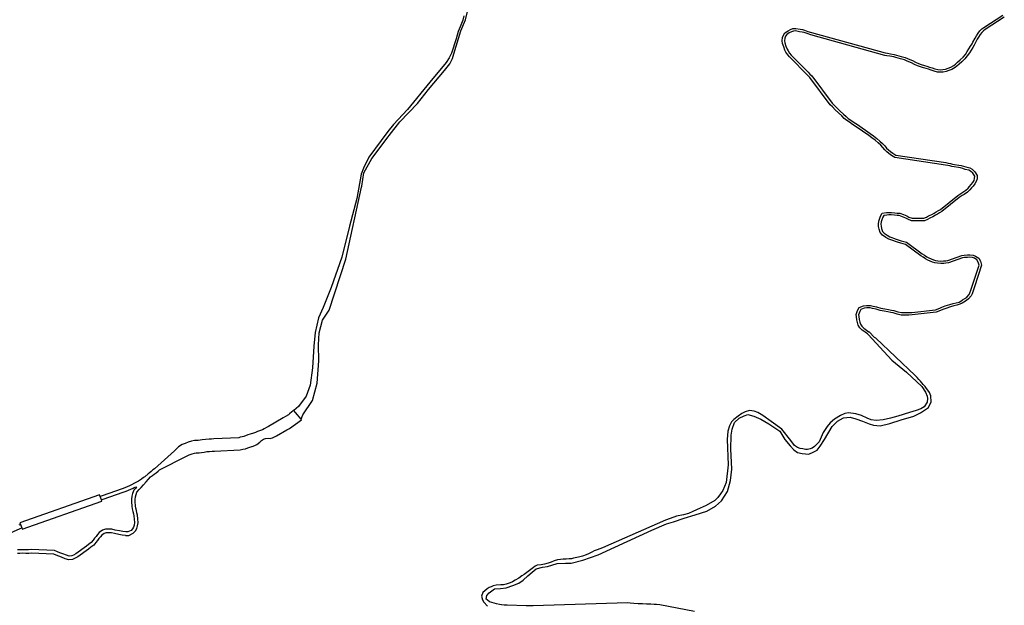
# Model space of a CAD drawing. Units: inches. Extents: x 2443855 to 2722452, y 1426567 to 1564689.
# Drawn here: x 2586012 to 2590682, y 1496574 to 1499351 of the extents above; entities that cross this region are included whole.
import ezdxf

# ---------------------------------------------------------------- set-up
doc = ezdxf.new("R2010")
doc.units = ezdxf.units.IN
doc.header["$MEASUREMENT"] = 0
doc.layers.add('RoadEdgeLine', color=205, linetype='Continuous')

msp = doc.modelspace()

# ---------------------------------------------------------------- linework, layer by layer
at = {"layer": 'RoadEdgeLine'}
for p, q in [((2590040.3, 1497870.7), (2590066, 1497843.5)), ((2587320, 1497488.5), (2587311.8, 1497498.4)), ((2587346.5, 1497456.3), (2587320, 1497488.5)), ((2586399.2, 1497074.3), (2586393.4, 1497090.4)), ((2586016, 1496957), (2586021.7, 1496941.1))]:
    msp.add_line(p, q, dxfattribs=at)
for points in [[(2587764.7, 1498802.7, 0), (2587814.8, 1498867, 0), (2587898.9, 1498954.5, 0), (2587950.6, 1499019.8, 0), (2588026.5, 1499109.8, 0), (2588052, 1499142.2, 0), (2588063.9, 1499167.7, 0), (2588071.3, 1499189.5, 0), (2588104.3, 1499298.1, 0), (2588126.8, 1499351, 0), (2588162.9, 1499499.5, 0), (2588205.8, 1499634.3, 0), (2588257.5, 1499770.4, 0)], [(2588118.7, 1499369.1, 0), (2588113.1, 1499349.2, 0), (2588100.6, 1499317.4, 0), (2588091.9, 1499294.7, 0), (2588082, 1499260.5, 0), (2588059.5, 1499192.6, 0), (2588049, 1499170.2, 0), (2588034, 1499149, 0), (2587957.4, 1499054.7, 0), (2587851.6, 1498924.9, 0), (2587784.3, 1498853.6, 0), (2587758.2, 1498820.6, 0), (2587727, 1498778.3, 0), (2587668.5, 1498699.5, 0), (2587642.4, 1498646.6, 0), (2587631.8, 1498618.3, 0), (2587610.6, 1498503.7, 0), (2587575.8, 1498372, 0), (2587540.3, 1498224.8, 0), (2587488.6, 1498081.9, 0), (2587451.9, 1497985.7, 0), (2587429.5, 1497937.8, 0), (2587413.3, 1497868.3, 0), (2587407, 1497803, 0), (2587400.2, 1497699.9, 0), (2587389, 1497618, 0), (2587370.9, 1497565.8, 0), (2587334.8, 1497516.5, 0), (2587311.8, 1497498.4, 0)], [(2590133.6, 1498311.2, 0), (2590119.6, 1498318.8, 0), (2590103.6, 1498330, 0), (2590093.2, 1498341.6, 0), (2590087.6, 1498358.4, 0), (2590085.6, 1498371.2, 0), (2590084.8, 1498382.4, 0), (2590086, 1498395.2, 0), (2590089.6, 1498405.6, 0), (2590094.8, 1498420, 0), (2590102, 1498434, 0), (2590123.2, 1498436.4, 0), (2590134.4, 1498436.8, 0), (2590146, 1498436.8, 0), (2590162, 1498435.6, 0), (2590174, 1498434.4, 0), (2590185.6, 1498433.6, 0), (2590203.2, 1498428, 0), (2590220, 1498420.4, 0), (2590228.8, 1498415.6, 0), (2590244, 1498409.6, 0), (2590300, 1498409.6, 0), (2590312, 1498415.2, 0), (2590322.4, 1498420.4, 0), (2590337.6, 1498427.2, 0), (2590349.2, 1498434, 0), (2590358.4, 1498439.6, 0), (2590369.2, 1498446, 0), (2590378.4, 1498451.2, 0), (2590461.6, 1498518, 0), (2590475.6, 1498527.2, 0), (2590484.4, 1498532.8, 0), (2590499.2, 1498542.8, 0), (2590509.6, 1498552.4, 0), (2590517.2, 1498560.8, 0), (2590524.4, 1498569.2, 0), (2590531.6, 1498579.6, 0), (2590538, 1498589.2, 0), (2590540.8, 1498598, 0), (2590541.2, 1498609.6, 0), (2590532.8, 1498623.2, 0), (2590522, 1498633.2, 0), (2590513.6, 1498637.2, 0), (2590496, 1498641.6, 0), (2590485.2, 1498645.2, 0), (2590473.6, 1498648.8, 0), (2590464.4, 1498650.4, 0), (2590444, 1498652.8, 0), (2590433.2, 1498654.8, 0), (2590423.6, 1498657.6, 0), (2590413.2, 1498660, 0), (2590402.8, 1498662, 0), (2590162, 1498698, 0), (2590146.8, 1498707.6, 0), (2590134.4, 1498716.4, 0), (2590124, 1498724.8, 0), (2590114.8, 1498734, 0), (2590105.6, 1498744.8, 0), (2590095.2, 1498756, 0), (2590083.6, 1498767.2, 0), (2590069.2, 1498779.2, 0), (2590053.6, 1498791.2, 0), (2590038.8, 1498802.8, 0), (2589978.4, 1498843.6, 0), (2589962.4, 1498853.6, 0), (2589946.8, 1498864.8, 0), (2589934, 1498873.6, 0), (2589922.8, 1498883.2, 0), (2589910.8, 1498895.2, 0), (2589895.2, 1498908.8, 0), (2589879.6, 1498924.4, 0), (2589866, 1498937.6, 0), (2589856.4, 1498946.8, 0), (2589759.2, 1499077.6, 0), (2589751.2, 1499084.8, 0), (2589742.4, 1499095.2, 0), (2589670.8, 1499166.8, 0), (2589662.8, 1499175.2, 0), (2589654.4, 1499184.8, 0), (2589646, 1499197.6, 0), (2589640.8, 1499207.2, 0), (2589635.2, 1499222, 0), (2589630, 1499238, 0), (2589628, 1499250.8, 0), (2589629.2, 1499266.8, 0), (2589634, 1499278.4, 0), (2589641.2, 1499288.8, 0), (2589656, 1499299.2, 0), (2589667.2, 1499304.8, 0), (2589678.8, 1499309.2, 0), (2589692.4, 1499309.6, 0), (2589712.8, 1499305.6, 0), (2589724.4, 1499304, 0), (2589734.4, 1499302, 0), (2589750.4, 1499296, 0), (2589767.6, 1499290.8, 0), (2590117.2, 1499193.6, 0), (2590127.2, 1499192, 0), (2590141.2, 1499189.2, 0), (2590160, 1499185.6, 0), (2590170.4, 1499182.8, 0), (2590181.2, 1499179.6, 0), (2590192, 1499176.8, 0), (2590211.2, 1499171.6, 0), (2590222, 1499167.6, 0), (2590234, 1499162.4, 0), (2590246.4, 1499157.2, 0), (2590260.8, 1499150, 0), (2590274.8, 1499144, 0), (2590288, 1499138.4, 0), (2590302.4, 1499134.8, 0), (2590314.8, 1499130.8, 0), (2590326.4, 1499126.8, 0), (2590339.2, 1499122.4, 0), (2590352.4, 1499117.6, 0), (2590365.6, 1499114.4, 0), (2590378.4, 1499113.6, 0), (2590390, 1499114.4, 0), (2590402.8, 1499117.2, 0), (2590415.2, 1499121.2, 0), (2590427.2, 1499126, 0), (2590441.6, 1499134.8, 0), (2590449.6, 1499140.8, 0), (2590459.6, 1499149.6, 0), (2590472.8, 1499160.8, 0), (2590486, 1499173.2, 0), (2590496.8, 1499186.4, 0), (2590506, 1499200, 0), (2590514, 1499213.2, 0), (2590521.6, 1499226, 0), (2590528.8, 1499236.4, 0), (2590532.8, 1499245.2, 0), (2590543.2, 1499264, 0), (2590549.2, 1499274.8, 0), (2590557.2, 1499287.2, 0), (2590566, 1499298.4, 0), (2590574.8, 1499308, 0), (2590584, 1499314.8, 0), (2590675.2, 1499372.8, 0)], [(2590681.6, 1499363.2, 0), (2590590.4, 1499304.8, 0), (2590582.8, 1499299.2, 0), (2590574.8, 1499290.8, 0), (2590566.4, 1499280.4, 0), (2590559.2, 1499268.8, 0), (2590553.2, 1499258.4, 0), (2590543.2, 1499240, 0), (2590538.8, 1499230.8, 0), (2590531.6, 1499219.6, 0), (2590524, 1499207.2, 0), (2590516, 1499193.6, 0), (2590506, 1499179.2, 0), (2590494.4, 1499165.2, 0), (2590480.8, 1499152, 0), (2590467.2, 1499140.8, 0), (2590456.8, 1499131.6, 0), (2590448, 1499124.8, 0), (2590432.4, 1499115.2, 0), (2590419.2, 1499110.4, 0), (2590405.6, 1499106, 0), (2590391.6, 1499102.8, 0), (2590378.4, 1499102, 0), (2590364, 1499102.8, 0), (2590348.8, 1499106.4, 0), (2590335.2, 1499111.6, 0), (2590322.8, 1499116, 0), (2590311.2, 1499119.6, 0), (2590298.8, 1499123.6, 0), (2590284.4, 1499127.6, 0), (2590270.4, 1499133.2, 0), (2590256, 1499139.2, 0), (2590241.6, 1499146.4, 0), (2590229.2, 1499151.6, 0), (2590217.6, 1499156.8, 0), (2590207.6, 1499160.4, 0), (2590189.2, 1499165.6, 0), (2590178.4, 1499168.4, 0), (2590167.2, 1499171.6, 0), (2590157.2, 1499174.4, 0), (2590138.8, 1499177.6, 0), (2590125.2, 1499180.4, 0), (2590114.8, 1499182, 0), (2589764, 1499279.6, 0), (2589746.8, 1499285.2, 0), (2589731.6, 1499290.8, 0), (2589722.4, 1499292.4, 0), (2589710.8, 1499294, 0), (2589691.6, 1499298, 0), (2589681.2, 1499297.6, 0), (2589672, 1499294, 0), (2589662, 1499289.2, 0), (2589649.6, 1499280.4, 0), (2589644, 1499272.8, 0), (2589640.8, 1499264, 0), (2589639.6, 1499251.6, 0), (2589641.2, 1499240.8, 0), (2589646, 1499225.6, 0), (2589651.6, 1499212, 0), (2589656, 1499203.6, 0), (2589663.6, 1499192, 0), (2589671.2, 1499183.2, 0), (2589679.2, 1499174.8, 0), (2589750.8, 1499103.2, 0), (2589759.6, 1499092.8, 0), (2589768, 1499085.6, 0), (2589865.2, 1498954.8, 0), (2589874, 1498946, 0), (2589887.6, 1498932.8, 0), (2589903.2, 1498917.2, 0), (2589918.8, 1498903.6, 0), (2589930.8, 1498891.6, 0), (2589941.2, 1498882.8, 0), (2589953.2, 1498874.4, 0), (2589968.8, 1498863.6, 0), (2589984.8, 1498853.6, 0), (2590046, 1498812, 0), (2590060.8, 1498800.4, 0), (2590076.4, 1498788.4, 0), (2590091.6, 1498776, 0), (2590103.6, 1498764, 0), (2590114.4, 1498752.8, 0), (2590123.2, 1498742, 0), (2590132, 1498733.6, 0), (2590141.6, 1498725.6, 0), (2590153.2, 1498717.6, 0), (2590166.4, 1498709.2, 0), (2590404.8, 1498673.6, 0), (2590415.6, 1498671.6, 0), (2590426.4, 1498668.8, 0), (2590436, 1498666, 0), (2590446, 1498664.4, 0), (2590466, 1498662, 0), (2590476.4, 1498660.4, 0), (2590488.8, 1498656.4, 0), (2590499.6, 1498652.8, 0), (2590517.6, 1498648, 0), (2590528.4, 1498643.2, 0), (2590542, 1498630.4, 0), (2590553.2, 1498612.4, 0), (2590552.4, 1498596, 0), (2590548.8, 1498584.4, 0), (2590541.6, 1498573.2, 0), (2590533.6, 1498562, 0), (2590526, 1498553.2, 0), (2590518, 1498544.4, 0), (2590506.4, 1498533.6, 0), (2590490.8, 1498522.8, 0), (2590482, 1498517.2, 0), (2590468, 1498508.8, 0), (2590384.8, 1498441.6, 0), (2590374.8, 1498436, 0), (2590364.4, 1498429.6, 0), (2590355.2, 1498424, 0), (2590343.2, 1498417.2, 0), (2590327.6, 1498409.6, 0), (2590317.2, 1498404.4, 0), (2590302.8, 1498398, 0), (2590242, 1498398, 0), (2590224, 1498404.8, 0), (2590214.8, 1498410, 0), (2590198.8, 1498417.2, 0), (2590183.6, 1498422, 0), (2590173.2, 1498422.8, 0), (2590161.2, 1498424, 0), (2590145.6, 1498425.2, 0), (2590134.4, 1498425.2, 0), (2590124, 1498424.8, 0), (2590109.6, 1498423.2, 0), (2590105.6, 1498415.2, 0), (2590100.4, 1498402, 0), (2590097.6, 1498392.8, 0), (2590096.4, 1498382.4, 0), (2590097.2, 1498372.8, 0), (2590098.8, 1498361.2, 0), (2590103.2, 1498347.6, 0), (2590111.2, 1498338.8, 0), (2590126, 1498328.8, 0), (2590138.8, 1498322, 0), (2590147.6, 1498318, 0), (2590156.8, 1498314.8, 0), (2590168.4, 1498310.8, 0), (2590178, 1498307.6, 0), (2590193.2, 1498302.8, 0), (2590205.2, 1498300, 0), (2590218, 1498296.4, 0), (2590292.8, 1498240.8, 0), (2590303.2, 1498234.4, 0), (2590313.6, 1498227.2, 0), (2590323.6, 1498222, 0), (2590334.4, 1498217.2, 0), (2590345.2, 1498213.2, 0), (2590355.6, 1498210, 0), (2590366, 1498208, 0), (2590380.8, 1498206.4, 0), (2590393.2, 1498207.2, 0), (2590403.6, 1498207.6, 0), (2590414.4, 1498209.2, 0), (2590480, 1498232.8, 0), (2590492, 1498235.2, 0), (2590506.4, 1498235.6, 0), (2590518.4, 1498236, 0), (2590533.6, 1498235.2, 0), (2590544.8, 1498230.4, 0), (2590560.4, 1498220.8, 0), (2590568.8, 1498206, 0), (2590573.6, 1498187.6, 0), (2590539.6, 1498084, 0), (2590533.6, 1498065.6, 0), (2590529.6, 1498051.6, 0), (2590524.4, 1498041.6, 0), (2590511.2, 1498027.6, 0), (2590501.6, 1498020, 0), (2590490.4, 1498012.4, 0), (2590481.2, 1498006.8, 0), (2590471.2, 1498001.6, 0), (2590456.4, 1497997.2, 0), (2590441.6, 1497994, 0), (2590426.8, 1497989.2, 0), (2590404.4, 1497982.4, 0), (2590390.4, 1497977.2, 0), (2590379.6, 1497972.8, 0), (2590358.8, 1497964.4, 0), (2590244.4, 1497951.6, 0), (2590228, 1497950.8, 0), (2590209.6, 1497950.4, 0), (2590192.4, 1497950.4, 0), (2590173.6, 1497954.8, 0), (2590154.8, 1497960.4, 0), (2590144, 1497962.4, 0), (2590129.2, 1497965.2, 0), (2590112.4, 1497968.8, 0), (2590093.2, 1497972.8, 0), (2590073.2, 1497978.8, 0), (2590056.8, 1497981.6, 0), (2590046, 1497984.4, 0), (2590029.2, 1497984.8, 0), (2590016.8, 1497983.2, 0), (2590001.6, 1497976.8, 0), (2589996.8, 1497967.2, 0), (2589990.4, 1497951.6, 0), (2589991.6, 1497943.2, 0), (2589994, 1497930, 0), (2589996.8, 1497917.6, 0), (2589998.8, 1497906.8, 0), (2590005.6, 1497897.2, 0), (2590014.8, 1497888, 0), (2590027.6, 1497879.6, 0), (2590038.8, 1497871.6, 0), (2590040.3, 1497870.7, 0)], [(2587633.1, 1498556.7, 0), (2587634.3, 1498562, 0), (2587644.3, 1498624.3, 0), (2587681.6, 1498693.6, 0), (2587759.4, 1498796, 0), (2587764.7, 1498802.7, 0)], [(2587346.5, 1497456.3, 0), (2587355.4, 1497477.5, 0), (2587400.2, 1497546, 0), (2587422.6, 1497628.2, 0), (2587431.3, 1497734, 0), (2587428.8, 1497808.7, 0), (2587432.6, 1497866, 0), (2587447.5, 1497927, 0), (2587479.9, 1497973.1, 0), (2587558.3, 1498215.3, 0), (2587633.1, 1498556.7, 0)], [(2590036.7, 1497859.1, 0), (2590032.4, 1497861.6, 0), (2590021.2, 1497870, 0), (2590007.6, 1497878.8, 0), (2589996.4, 1497889.6, 0), (2589988, 1497902, 0), (2589985.2, 1497915.2, 0), (2589982.4, 1497927.6, 0), (2589980, 1497941.6, 0), (2589978.4, 1497953.2, 0), (2589986, 1497972, 0), (2589993.2, 1497986, 0), (2590014, 1497994.4, 0), (2590028.4, 1497996.4, 0), (2590047.6, 1497996, 0), (2590059.6, 1497993.2, 0), (2590076, 1497990, 0), (2590096, 1497984, 0), (2590114.8, 1497980.4, 0), (2590131.6, 1497976.8, 0), (2590146.4, 1497974, 0), (2590157.6, 1497971.6, 0), (2590176.4, 1497966, 0), (2590193.6, 1497962, 0), (2590209.6, 1497962, 0), (2590227.6, 1497962.4, 0), (2590243.6, 1497963.2, 0), (2590356, 1497976, 0), (2590375.2, 1497983.6, 0), (2590386, 1497988, 0), (2590400.8, 1497993.6, 0), (2590423.2, 1498000.4, 0), (2590438.8, 1498005.2, 0), (2590453.6, 1498008.4, 0), (2590466.8, 1498012.4, 0), (2590475.6, 1498016.8, 0), (2590484, 1498022.4, 0), (2590494.4, 1498029.2, 0), (2590503.2, 1498036, 0), (2590514.8, 1498048.4, 0), (2590518.8, 1498056, 0), (2590522.4, 1498069.2, 0), (2590528.4, 1498087.6, 0), (2590561.6, 1498187.6, 0), (2590558, 1498201.6, 0), (2590551.6, 1498212.4, 0), (2590539.6, 1498220, 0), (2590530.8, 1498223.6, 0), (2590518.4, 1498224.4, 0), (2590506.8, 1498224, 0), (2590493.2, 1498223.6, 0), (2590482.8, 1498221.6, 0), (2590417.2, 1498197.6, 0), (2590404.4, 1498196, 0), (2590394, 1498195.6, 0), (2590380.8, 1498194.8, 0), (2590364, 1498196.4, 0), (2590352.8, 1498198.8, 0), (2590341.6, 1498202, 0), (2590330, 1498206.4, 0), (2590318.4, 1498211.2, 0), (2590307.2, 1498217.2, 0), (2590296.8, 1498224.4, 0), (2590286.4, 1498230.8, 0), (2590212.4, 1498285.6, 0), (2590202.4, 1498288.8, 0), (2590190.4, 1498291.6, 0), (2590174.4, 1498296.4, 0), (2590164.8, 1498299.6, 0), (2590153.2, 1498304, 0), (2590143.2, 1498307.2, 0), (2590133.6, 1498311.2, 0)], [(2590036.7, 1497859.1, 0), (2590147.8, 1497736.6, 0), (2590217, 1497679.1, 0), (2590290.9, 1497611.1, 0), (2590308.5, 1497585.3, 0), (2590315.5, 1497566.5, 0), (2590316.7, 1497554.8, 0), (2590315.5, 1497537.3, 0), (2590301.5, 1497516.1, 0), (2590286.2, 1497505.6, 0), (2590262.8, 1497497.4, 0), (2590232.3, 1497489.2, 0), (2590176.2, 1497471, 0), (2590141.4, 1497462.2, 0), (2590107.8, 1497454.5, 0), (2590073.6, 1497451, 0), (2590050.7, 1497453.4, 0), (2590031.2, 1497462.2, 0), (2590004.1, 1497474.6, 0), (2589977, 1497482.3, 0), (2589943.4, 1497486.4, 0), (2589925.2, 1497483.4, 0), (2589905.1, 1497474, 0), (2589876.8, 1497456.3, 0), (2589855, 1497439.8, 0), (2589841.5, 1497422.1, 0), (2589822.6, 1497393.9, 0), (2589803.8, 1497349.1, 0), (2589780.8, 1497326.7, 0), (2589770.8, 1497319.6, 0), (2589760.2, 1497315.5, 0), (2589747.8, 1497313.1, 0), (2589738.4, 1497313.1, 0), (2589726.6, 1497315.5, 0), (2589713, 1497317.8, 0), (2589700.1, 1497322.6, 0), (2589687.1, 1497332, 0), (2589669.5, 1497355.5, 0), (2589625.8, 1497409.8, 0), (2589576, 1497446, 0), (2589536, 1497474.3, 0), (2589513, 1497487.8, 0), (2589494.8, 1497494.3, 0), (2589473.5, 1497497.8, 0), (2589451.8, 1497492.5, 0), (2589437, 1497483.1, 0), (2589418.8, 1497470.8, 0), (2589398.7, 1497454.8, 0), (2589387.5, 1497443.7, 0), (2589378.1, 1497424.8, 0), (2589370.4, 1497400, 0), (2589367.5, 1497360, 0), (2589371.8, 1497240.8, 0)], [(2590309.4, 1497606.6, 0), (2590306.4, 1497612, 0), (2590296.4, 1497622, 0), (2590283.6, 1497636.4, 0), (2590276.4, 1497644.4, 0), (2590268.4, 1497654, 0), (2590258.4, 1497664, 0), (2590072.8, 1497840.4, 0), (2590066, 1497843.5, 0)], [(2589386.7, 1497379.8, 0), (2589386.8, 1497381.3, 0), (2589391.4, 1497410.1, 0), (2589401.6, 1497440.8, 0), (2589423.9, 1497461.2, 0), (2589448, 1497473.3, 0), (2589465.7, 1497478.9, 0), (2589493.6, 1497471.4, 0), (2589526.1, 1497457.5, 0), (2589564.2, 1497435.2, 0), (2589617.2, 1497400.8, 0), (2589641.3, 1497359.9, 0), (2589666.4, 1497331.1, 0), (2589683.1, 1497311.6, 0), (2589700.8, 1497299.5, 0), (2589723.1, 1497294, 0), (2589754.7, 1497291.2, 0), (2589777.9, 1497301.4, 0), (2589793.7, 1497310.7, 0), (2589807.6, 1497329.3, 0), (2589828.1, 1497360.9, 0), (2589864.8, 1497421.7, 0), (2589889.9, 1497447.8, 0), (2589919.6, 1497462.6, 0), (2589950.3, 1497466.3, 0), (2589977.2, 1497458.9, 0), (2590009.8, 1497447.8, 0), (2590041.3, 1497434.8, 0), (2590061.8, 1497429.2, 0), (2590093.4, 1497425.5, 0), (2590138, 1497435.7, 0), (2590192.8, 1497453.3, 0), (2590253.2, 1497471.9, 0), (2590284.3, 1497487.2, 0), (2590322.4, 1497512.3, 0), (2590335.4, 1497539.3, 0), (2590333.5, 1497567.1, 0), (2590327, 1497583.9, 0), (2590309.4, 1497606.6, 0)], [(2587311.8, 1497498.4, 0), (2587311.2, 1497499.2, 0), (2587302.8, 1497492.4, 0), (2587291.2, 1497482.4, 0), (2587286.8, 1497477.6, 0), (2587273, 1497469.8, 0)], [(2587273, 1497469.8, 0), (2587261.2, 1497463.2, 0), (2587191.6, 1497422.8, 0), (2587182.4, 1497417.6, 0), (2587171.6, 1497411.6, 0), (2587163.2, 1497406.8, 0), (2587153.2, 1497402.8, 0), (2587139.6, 1497398, 0), (2587129.6, 1497394, 0), (2587121.2, 1497391.2, 0), (2587104.8, 1497386, 0), (2587093.6, 1497382, 0), (2587075.2, 1497375.2, 0), (2587067.6, 1497372.8, 0), (2587058, 1497370.8, 0), (2587050.4, 1497369.2, 0), (2586932.4, 1497363.2, 0), (2586921.2, 1497362.8, 0), (2586910, 1497362.4, 0), (2586893.2, 1497361.2, 0), (2586877.2, 1497358.4, 0), (2586867.6, 1497357.2, 0), (2586858.8, 1497356.4, 0), (2586841.6, 1497356, 0), (2586826, 1497352, 0), (2586810.8, 1497348, 0), (2586796, 1497342, 0), (2586783.2, 1497337.2, 0), (2586764.8, 1497325.6, 0), (2586746, 1497306, 0), (2586650.8, 1497220.7, 0), (2586642.8, 1497216, 0), (2586635.2, 1497209.2, 0), (2586625.6, 1497200.8, 0), (2586621.6, 1497197.2, 0), (2586604.8, 1497183.2, 0), (2586599.2, 1497180, 0), (2586589.2, 1497172.4, 0), (2586575.2, 1497163.6, 0), (2586565.6, 1497158, 0), (2586556, 1497152.8, 0), (2586541.6, 1497145.6, 0), (2586532.4, 1497140.8, 0), (2586521.2, 1497135.6, 0), (2586510.8, 1497131.6, 0), (2586497.6, 1497127.2, 0), (2586402.4, 1497093.6, 0), (2586393.4, 1497090.4, 0)], [(2587279.5, 1497406.3, 0), (2587290.8, 1497412.8, 0), (2587348.4, 1497454, 0), (2587346.5, 1497456.3, 0)], [(2586513.3, 1496905.7, 0), (2586514.4, 1496905.6, 0), (2586529.2, 1496905.6, 0), (2586550.4, 1496915.6, 0), (2586560.8, 1496926.8, 0), (2586567.2, 1496938.8, 0), (2586570.8, 1496951.2, 0), (2586573.2, 1496966, 0), (2586572.4, 1496984, 0), (2586570.4, 1497001.2, 0), (2586568, 1497012, 0), (2586565.2, 1497023.6, 0), (2586562.4, 1497034.8, 0), (2586560.8, 1497045.6, 0), (2586559.2, 1497065.2, 0), (2586559.6, 1497076.4, 0), (2586561.6, 1497088, 0), (2586564, 1497100, 0), (2586568, 1497110.4, 0), (2586579.2, 1497123.2, 0), (2586588, 1497133.2, 0), (2586599.6, 1497145.6, 0), (2586612.4, 1497160.4, 0), (2586623.2, 1497173.2, 0), (2586632.8, 1497182.8, 0), (2586641.6, 1497190, 0), (2586650, 1497196.4, 0), (2586658.4, 1497202.8, 0), (2586669.2, 1497210.8, 0), (2586675.6, 1497216, 0), (2586802.8, 1497280.8, 0), (2586809.2, 1497284.8, 0), (2586816.4, 1497287.6, 0), (2586829.2, 1497292.4, 0), (2586840.4, 1497295.6, 0), (2586849.2, 1497298, 0), (2586862.8, 1497298, 0), (2586874.4, 1497299.6, 0), (2586886, 1497300.8, 0), (2586900, 1497303.6, 0), (2586912.8, 1497304, 0), (2586924, 1497304.4, 0), (2586935.2, 1497304.8, 0), (2587058, 1497311.6, 0), (2587069.6, 1497314, 0), (2587082.4, 1497316.4, 0), (2587094.4, 1497320.4, 0), (2587112.8, 1497327.2, 0), (2587114, 1497327.6, 0), (2587127.6, 1497332, 0), (2587136.8, 1497337.2, 0), (2587150.4, 1497348.4, 0), (2587158.8, 1497356.4, 0), (2587168.4, 1497362.4, 0), (2587178, 1497365.6, 0), (2587191.2, 1497366.4, 0), (2587202, 1497365.2, 0), (2587204.4, 1497366.4, 0), (2587211.6, 1497368.4, 0), (2587222.8, 1497374.4, 0), (2587230, 1497377.6, 0), (2587279.5, 1497406.3, 0)], [(2588224.8, 1496604, 0), (2588227.2, 1496620.3, 0), (2588238.3, 1496633.3, 0), (2588263.4, 1496651.9, 0), (2588292.2, 1496654.7, 0), (2588319.1, 1496657.5, 0), (2588350.7, 1496667.7, 0), (2588378.6, 1496679.8, 0), (2588400, 1496692.8, 0), (2588421.3, 1496714.2, 0), (2588442.7, 1496730.9, 0), (2588461.3, 1496746.7, 0), (2588491, 1496755, 0), (2588514.3, 1496758.8, 0), (2588560.7, 1496771.8, 0), (2588600.7, 1496774.6, 0), (2588626.7, 1496773.6, 0), (2588683.4, 1496788.5, 0), (2588754.9, 1496813.6, 0), (2588834.8, 1496849.8, 0), (2589010, 1496931.1, 0), (2589080.1, 1496961.3, 0), (2589112.6, 1496970.6, 0), (2589163.8, 1496987.3, 0), (2589215.8, 1497003.1, 0), (2589271.5, 1497019.9, 0), (2589312.4, 1497044, 0), (2589340.3, 1497069.1, 0), (2589368.2, 1497114.6, 0), (2589382.5, 1497166.2, 0), (2589389, 1497219.2, 0), (2589384.9, 1497316.3, 0), (2589386.7, 1497379.8, 0)], [(2589371.8, 1497240.8, 0), (2589362.8, 1497157.3, 0), (2589346.9, 1497119, 0), (2589335.7, 1497102.5, 0), (2589322.7, 1497084.8, 0), (2589309.2, 1497071.9, 0), (2589268.2, 1497048, 0), (2589239.3, 1497034.5, 0), (2589204.6, 1497019.1, 0), (2589184, 1497010.3, 0), (2589160.4, 1497003.2, 0), (2589126.8, 1496996.2, 0), (2589097.3, 1496985.5, 0), (2589074.1, 1496978.3, 0)], [(2586399.2, 1497074.3, 0), (2586407.6, 1497077.2, 0), (2586503.2, 1497110.8, 0), (2586516.8, 1497115.2, 0), (2586528, 1497120, 0), (2586539.6, 1497125.2, 0), (2586549.6, 1497130.4, 0), (2586554, 1497132.8, 0), (2586562.4, 1497136, 0), (2586565.2, 1497135.2, 0), (2586562.8, 1497130.4, 0), (2586553.2, 1497119.6, 0), (2586547.6, 1497104.8, 0), (2586544.4, 1497091.2, 0), (2586542.4, 1497078, 0), (2586542, 1497065.2, 0), (2586543.6, 1497044, 0), (2586545.6, 1497031.6, 0), (2586548.8, 1497019.6, 0), (2586551.6, 1497008.4, 0), (2586553.2, 1496998.8, 0), (2586555.2, 1496982.4, 0), (2586556, 1496966.8, 0), (2586554.4, 1496954.8, 0), (2586551.6, 1496945.2, 0), (2586546.8, 1496936.8, 0), (2586540, 1496929.6, 0), (2586525.2, 1496922.8, 0), (2586515.2, 1496922.8, 0), (2586500.4, 1496924.8, 0), (2586484.8, 1496927.2, 0), (2586464.4, 1496930.8, 0), (2586449.2, 1496934.8, 0), (2586434, 1496935.2, 0), (2586418.4, 1496934.8, 0), (2586405.2, 1496930, 0), (2586389.2, 1496919.6, 0), (2586381.6, 1496910.4, 0), (2586374, 1496900.8, 0), (2586367.2, 1496892, 0), (2586360.4, 1496883.6, 0), (2586351.2, 1496872.4, 0), (2586338.8, 1496862.8, 0), (2586328.8, 1496855.2, 0), (2586277.6, 1496818.8, 0), (2586267.6, 1496812.4, 0), (2586258.8, 1496808.8, 0), (2586247.2, 1496807.6, 0), (2586233.6, 1496811.6, 0), (2586216.4, 1496818, 0), (2586202.8, 1496823.6, 0), (2586190.8, 1496828, 0), (2586176.4, 1496833.6, 0), (2586066.4, 1496838.4, 0), (2586054.4, 1496837.6, 0), (2586040.4, 1496837.6, 0), (2586025.6, 1496838, 0), (2586012.4, 1496837.2, 0), (2586001.2, 1496836.8, 0)], [(2586393.4, 1497090.4, 0), (2586390.8, 1497097.6, 0), (2586013.2, 1496964.8, 0), (2586016, 1496957, 0)], [(2586021.7, 1496941.1, 0), (2586024, 1496934.8, 0), (2586401.6, 1497067.6, 0), (2586399.2, 1497074.3, 0)], [(2589074.1, 1496978.3, 0), (2588776.4, 1496846.4, 0), (2588763.2, 1496842, 0), (2588751.2, 1496837.6, 0), (2588736.8, 1496832, 0), (2588725.2, 1496826, 0), (2588709.2, 1496818.8, 0), (2588698.4, 1496813.6, 0), (2588680.4, 1496808, 0), (2588661.6, 1496803.2, 0), (2588638.8, 1496797.6, 0), (2588629.6, 1496795.2, 0), (2588617.6, 1496794, 0), (2588604.4, 1496793.2, 0), (2588589.6, 1496792.4, 0), (2588576.4, 1496791.2, 0), (2588562, 1496790.4, 0), (2588546.4, 1496784.4, 0), (2588533.2, 1496779.2, 0), (2588518.4, 1496773.6, 0), (2588500.8, 1496769.2, 0), (2588484.8, 1496766.4, 0), (2588466.8, 1496764, 0), (2588456.4, 1496759.2, 0), (2588448.4, 1496753.6, 0), (2588404, 1496720.8, 0), (2588393.6, 1496713.6, 0), (2588379.6, 1496703.2, 0), (2588362.4, 1496693.6, 0), (2588348.8, 1496686, 0), (2588337.6, 1496681.2, 0), (2588319.2, 1496674.4, 0), (2588306.8, 1496672, 0), (2588293.6, 1496670.8, 0), (2588271.6, 1496670, 0), (2588256.8, 1496666.8, 0), (2588248.4, 1496662.4, 0), (2588238, 1496658, 0), (2588229.2, 1496652.8, 0), (2588228.1, 1496650.5, 0)], [(2585833.2, 1496858.4, 0), (2586014, 1496938.4, 0), (2586021.7, 1496941.1, 0)], [(2586016, 1496957, 0), (2586007.6, 1496954, 0)], [(2586513.3, 1496905.7, 0), (2586498, 1496907.6, 0), (2586481.6, 1496910, 0), (2586460.8, 1496914.4, 0), (2586446.8, 1496917.6, 0), (2586434, 1496918, 0), (2586421.6, 1496917.6, 0), (2586412.8, 1496914.4, 0), (2586400.8, 1496906.4, 0), (2586394.8, 1496899.6, 0), (2586387.2, 1496890.4, 0), (2586380.4, 1496881.2, 0), (2586373.6, 1496872.8, 0), (2586363.6, 1496860, 0), (2586349.2, 1496849.2, 0), (2586338.8, 1496841.2, 0), (2586287.2, 1496804.8, 0), (2586275.6, 1496797.2, 0), (2586262.8, 1496791.6, 0), (2586245.6, 1496790.4, 0), (2586228, 1496795.2, 0), (2586210.4, 1496802.4, 0), (2586196.8, 1496807.2, 0), (2586184.4, 1496812.4, 0), (2586173.2, 1496816.4, 0), (2586066.4, 1496821.2, 0), (2586055.2, 1496820.4, 0), (2586040.4, 1496820.4, 0), (2586025.6, 1496820.8, 0), (2586013.2, 1496820, 0), (2586001.2, 1496819.6, 0)], [(2588228.1, 1496650.5, 0), (2588208.7, 1496635.4, 0), (2588202.3, 1496617, 0), (2588207, 1496600.6, 0), (2588213.2, 1496588.4, 0), (2588230.2, 1496570.3, 0)], [(2589212.7, 1496544.5, 0), (2589048.4, 1496577.2, 0), (2589032.4, 1496578.4, 0), (2589020.8, 1496578.8, 0), (2589004.8, 1496579.2, 0), (2588985.2, 1496579.6, 0), (2588965.6, 1496580.8, 0), (2588944.8, 1496582, 0), (2588925.2, 1496582.4, 0), (2588907.2, 1496584.4, 0), (2588894.4, 1496586, 0), (2588447.2, 1496571.2, 0), (2588431.2, 1496571.6, 0), (2588413.2, 1496571.6, 0), (2588323.2, 1496575.2, 0), (2588309.6, 1496575.2, 0), (2588297.6, 1496576, 0), (2588286.8, 1496577.6, 0), (2588273.6, 1496581.2, 0), (2588239.6, 1496591.2, 0), (2588229.2, 1496600, 0), (2588224.8, 1496604, 0)]]:
    msp.add_polyline3d(points, dxfattribs=at)

doc.saveas('drawing.dxf')
